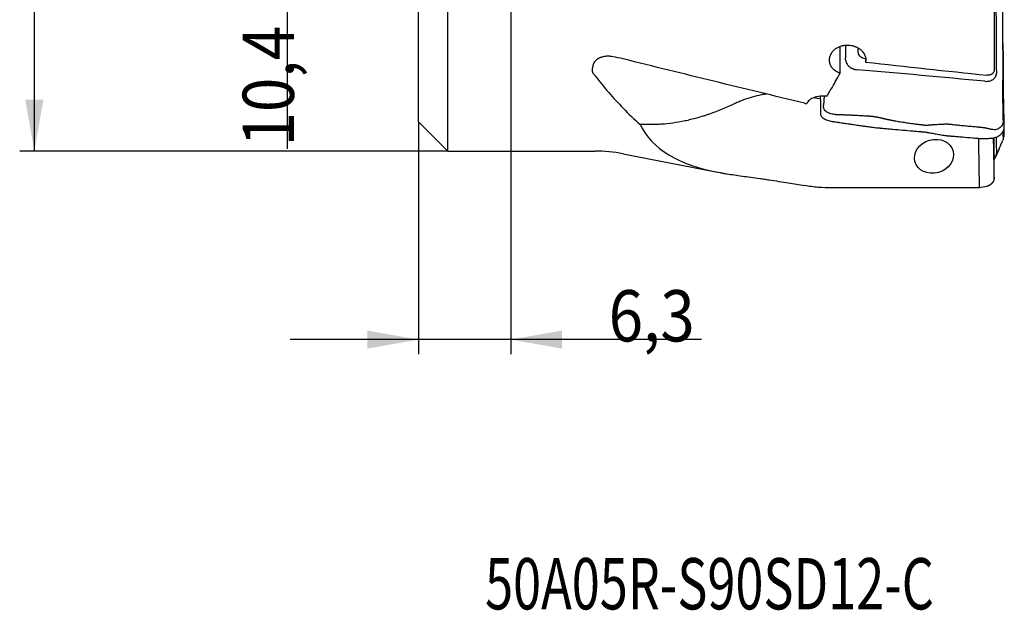
# Model space of a CAD drawing. Units: millimetres. Extents: x 193 to 277, y 192 to 293.
# Drawn here: x 195 to 263, y 192 to 232 of the extents above; entities that cross this region are included whole.
import ezdxf

# ---------------------------------------------------------------- set-up
doc = ezdxf.new("R2010")
doc.units = ezdxf.units.MM
for name, color, linetype in [('1', 4, 'Continuous'), ('SK2', 7, 'Continuous'), ('SK6', 5, 'Continuous')]:
    doc.layers.add(name, color=color, linetype=linetype)
doc.styles.add('cesky', font='simplex.shx')

msp = doc.modelspace()

# ---------------------------------------------------------------- linework, layer by layer
at = {"layer": '1'}
for p, q in [((224.525, 223.281), (224.525, 238.981)), ((222.525, 225.281), (222.525, 237.981)), ((261.825, 233.051), (261.825, 228.792)), ((252.544, 230.015), (252.543, 230.316)), ((253.057, 229.592), (253.04, 229.593)), ((253.057, 229.603), (253.058, 229.352)), ((222.525, 225.281), (224.525, 223.281)), ((224.525, 223.281), (234.586, 223.281)), ((236.494, 223.097), (242.934, 221.845)), ((261.825, 221.419), (261.825, 222.957))]:
    msp.add_line(p, q, dxfattribs=at)
msp.add_arc((234.586, 213.281), 10, 79, 90, dxfattribs=at)
for centre, major_axis, ratio, start_param, end_param in [((839.937, 179.775), (570.763, -121.804), 0.74742, 3.294439, 3.309482), ((-326.275, 284.941), (570.763, -121.804), 0.74742, 0.152846, 0.155114), ((253.039, 229.971), (0.489, -0.104), 0.74742, 3.30196, 4.872757), ((283.054, 244.181), (-169.092, 15.705), 0.10477, 1.402195, 1.451671), ((249.883, 244.181), (-7.075, -23.583), 0.294482, 0.886057, 0.940394), ((258.112, -212.128), (570.763, -121.804), 0.74742, 1.723643, 1.738685), ((293.371, 252.961), (-55.647, -27.972), 0.259549, 6.275217, 6.614901), ((839.937, 269.663), (-563.178, -153.092), 0.848888, 6.063888, 6.066115)]:
    msp.add_ellipse(centre, major_axis=major_axis, ratio=ratio, start_param=start_param, end_param=end_param, dxfattribs=at)
msp.add_ellipse((257.727, 222.924), major_axis=(-1.303, -0.354), ratio=0.848888, dxfattribs=at)
for points, knots in [([(262.461, 225.358), (262.461, 225.369), (262.46, 225.393), (262.459, 225.43), (262.458, 225.468), (262.457, 225.509), (262.456, 225.552), (262.455, 225.597), (262.454, 225.644), (262.453, 225.693), (262.452, 225.744), (262.451, 225.797), (262.45, 225.853), (262.448, 225.91), (262.447, 225.969), (262.446, 226.031), (262.445, 226.095), (262.443, 226.16), (262.442, 226.228), (262.441, 226.298), (262.44, 226.37), (262.438, 226.452), (262.436, 226.57), (262.433, 226.748), (262.43, 226.919), (262.428, 227.053), (262.427, 227.12), (262.427, 227.173), (262.426, 227.213), (262.426, 227.242), (262.426, 227.264), (262.425, 227.284), (262.425, 227.305), (262.425, 227.325), (262.425, 227.345), (262.425, 227.366), (262.425, 227.386), (262.425, 227.407), (262.425, 227.427), (262.425, 227.448), (262.425, 227.469), (262.426, 227.501), (262.426, 227.545), (262.427, 227.601), (262.428, 227.657), (262.429, 227.706), (262.43, 227.746), (262.43, 227.775), (262.431, 227.803), (262.432, 227.827), (262.432, 227.849), (262.433, 227.868), (262.433, 227.885), (262.433, 227.899), (262.434, 227.911), (262.434, 227.92), (262.434, 227.927), (262.434, 227.937), (262.434, 227.952), (262.435, 227.972), (262.435, 227.992), (262.436, 228.012), (262.436, 228.032), (262.436, 228.053), (262.437, 228.074), (262.437, 228.095), (262.438, 228.116), (262.438, 228.137), (262.438, 228.159), (262.439, 228.181), (262.439, 228.202), (262.439, 228.225), (262.44, 228.247), (262.44, 228.269), (262.44, 228.292), (262.441, 228.315), (262.441, 228.338), (262.441, 228.361), (262.443, 228.448), (262.444, 228.604), (262.447, 228.836), (262.448, 229.083), (262.45, 229.288), (262.45, 229.442), (262.451, 229.528), (262.451, 229.6), (262.451, 229.652), (262.451, 229.697), (262.451, 229.733), (262.452, 229.769), (262.452, 229.805), (262.452, 229.834), (262.452, 229.857), (262.452, 229.874), (262.452, 229.89), (262.452, 229.907), (262.452, 229.923), (262.451, 229.94), (262.451, 229.957), (262.451, 229.974), (262.451, 229.995), (262.45, 230.02), (262.449, 230.049), (262.448, 230.082), (262.447, 230.12), (262.446, 230.16), (262.445, 230.201), (262.444, 230.241), (262.442, 230.278), (262.441, 230.314), (262.44, 230.348), (262.44, 230.381), (262.437, 230.46), (262.434, 230.592), (262.429, 230.784), (262.426, 230.938), (262.424, 231.043), (262.423, 231.09), (262.422, 231.123), (262.422, 231.145), (262.422, 231.16), (262.422, 231.175), (262.421, 231.19), (262.421, 231.205), (262.421, 231.22), (262.421, 231.234), (262.421, 231.248), (262.421, 231.26), (262.421, 231.271), (262.421, 231.287), (262.421, 231.312), (262.422, 231.348), (262.422, 231.393), (262.422, 231.449), (262.423, 231.534), (262.423, 231.647), (262.424, 231.785), (262.425, 231.926), (262.426, 232.069), (262.426, 232.215), (262.427, 232.363), (262.428, 232.505), (262.428, 232.64), (262.429, 232.746), (262.429, 232.825), (262.43, 232.867), (262.43, 232.909), (262.43, 232.957), (262.431, 233.011), (262.432, 233.058), (262.433, 233.098), (262.433, 233.136), (262.434, 233.175), (262.436, 233.212), (262.437, 233.248), (262.438, 233.284), (262.44, 233.319), (262.441, 233.353), (262.443, 233.387), (262.444, 233.419), (262.446, 233.44), (262.446, 233.451)], [0, 0, 0, 0, 0.003934, 0.008122, 0.012564, 0.017259, 0.022207, 0.02741, 0.032866, 0.038576, 0.04454, 0.050758, 0.05723, 0.063956, 0.070936, 0.07817, 0.085658, 0.0934, 0.101397, 0.109647, 0.118152, 0.12691, 0.138874, 0.160028, 0.190371, 0.199804, 0.207691, 0.214031, 0.218825, 0.222073, 0.224568, 0.227086, 0.229628, 0.232193, 0.234782, 0.237394, 0.240031, 0.242691, 0.245376, 0.248086, 0.25082, 0.253578, 0.260969, 0.268681, 0.276717, 0.28508, 0.289749, 0.294047, 0.297974, 0.301531, 0.304716, 0.307531, 0.309976, 0.312049, 0.313752, 0.315084, 0.316045, 0.316636, 0.319454, 0.32229, 0.325145, 0.328017, 0.330907, 0.333816, 0.336743, 0.339687, 0.34265, 0.345631, 0.348631, 0.351648, 0.354684, 0.357738, 0.36081, 0.3639, 0.367009, 0.370136, 0.373281, 0.376444, 0.379626, 0.408753, 0.43942, 0.471636, 0.505408, 0.518307, 0.530561, 0.537923, 0.545656, 0.550185, 0.554714, 0.559243, 0.563772, 0.5683, 0.570352, 0.572376, 0.574373, 0.576345, 0.578291, 0.580213, 0.582111, 0.583986, 0.586233, 0.588911, 0.59202, 0.595562, 0.599537, 0.604048, 0.608381, 0.612536, 0.616513, 0.620312, 0.623933, 0.627377, 0.630642, 0.649184, 0.669905, 0.692808, 0.699183, 0.70435, 0.708309, 0.710033, 0.711753, 0.71347, 0.715184, 0.716895, 0.718603, 0.72031, 0.722014, 0.723716, 0.724396, 0.726316, 0.729476, 0.733876, 0.739516, 0.746396, 0.754517, 0.771271, 0.788305, 0.805619, 0.823212, 0.841085, 0.859239, 0.877672, 0.892804, 0.908451, 0.916327, 0.921456, 0.923839, 0.931553, 0.939163, 0.944346, 0.949504, 0.954639, 0.959751, 0.964842, 0.969914, 0.974967, 0.980003, 0.985022, 0.990028, 0.99502, 1, 1, 1, 1]), ([(262.452, 229.581), (262.452, 229.585), (262.452, 229.596), (262.452, 229.613), (262.452, 229.632), (262.452, 229.651), (262.452, 229.669), (262.452, 229.686), (262.451, 229.703), (262.451, 229.72), (262.451, 229.737), (262.451, 229.756), (262.45, 229.779), (262.449, 229.804), (262.448, 229.832), (262.447, 229.864), (262.446, 229.898), (262.445, 229.932), (262.444, 229.965), (262.442, 229.997), (262.441, 230.027), (262.44, 230.056), (262.44, 230.083), (262.437, 230.151), (262.434, 230.266), (262.429, 230.435), (262.426, 230.573), (262.424, 230.668), (262.423, 230.711), (262.422, 230.742), (262.422, 230.763), (262.422, 230.778), (262.422, 230.793), (262.421, 230.808), (262.421, 230.823), (262.421, 230.839), (262.421, 230.854), (262.421, 230.87), (262.421, 230.882), (262.421, 230.896), (262.421, 230.914), (262.421, 230.943), (262.422, 230.984), (262.422, 231.037), (262.422, 231.102), (262.422, 231.159), (262.423, 231.195), (262.423, 231.206)], [0, 0, 0, 0, 0.007381, 0.018118, 0.028714, 0.039172, 0.049494, 0.059684, 0.069746, 0.079683, 0.089498, 0.101263, 0.11528, 0.131556, 0.150098, 0.170908, 0.194525, 0.21721, 0.238963, 0.259784, 0.279672, 0.298629, 0.316654, 0.333748, 0.43082, 0.539299, 0.659198, 0.692572, 0.719622, 0.740351, 0.749375, 0.75838, 0.767368, 0.77634, 0.785298, 0.794242, 0.803175, 0.812097, 0.821011, 0.82457, 0.834621, 0.851163, 0.874198, 0.903725, 0.939744, 0.982255, 1, 1, 1, 1]), ([(262.516, 225.044), (262.516, 225.06), (262.514, 225.179), (262.51, 225.402), (262.504, 225.712), (262.499, 225.97), (262.495, 226.177), (262.493, 226.306), (262.49, 226.409), (262.488, 226.512), (262.485, 226.642), (262.483, 226.796), (262.48, 226.948), (262.478, 227.099), (262.477, 227.224), (262.477, 227.323), (262.476, 227.422), (262.476, 227.594), (262.475, 227.841), (262.473, 228.236), (262.47, 228.729), (262.467, 229.222), (262.465, 229.567), (262.464, 229.74), (262.464, 229.838), (262.463, 229.912), (262.462, 229.987), (262.461, 230.05), (262.46, 230.102), (262.458, 230.141), (262.457, 230.18), (262.455, 230.233), (262.452, 230.299), (262.448, 230.405), (262.441, 230.59), (262.432, 230.802), (262.425, 230.972), (262.422, 231.037), (262.422, 231.049)], [0, 0, 0, 0, 0.007841, 0.05843, 0.109019, 0.159608, 0.184902, 0.210197, 0.222844, 0.235491, 0.260785, 0.28608, 0.311374, 0.336669, 0.361963, 0.37461, 0.387258, 0.412552, 0.463141, 0.51373, 0.614907, 0.716085, 0.766674, 0.791968, 0.804615, 0.817263, 0.82991, 0.842557, 0.848881, 0.855204, 0.861528, 0.867851, 0.880499, 0.893146, 0.91844, 0.969029, 0.994324, 1, 1, 1, 1]), ([(250.788, 230.061), (250.752, 230.018), (250.721, 229.974), (250.667, 229.884), (250.644, 229.837), (250.617, 229.765), (250.608, 229.74), (250.594, 229.691), (250.589, 229.667), (250.575, 229.593), (250.57, 229.543), (250.57, 229.469), (250.571, 229.444), (250.574, 229.407), (250.576, 229.394), (250.579, 229.37), (250.581, 229.357), (250.593, 229.296), (250.606, 229.248), (250.634, 229.177), (250.644, 229.154), (250.661, 229.12), (250.667, 229.108), (250.68, 229.086), (250.686, 229.074), (250.72, 229.019), (250.752, 228.976), (250.788, 228.935)], [0, 0, 0, 0, 0.125, 0.125, 0.25, 0.25, 0.3125, 0.3125, 0.375, 0.375, 0.5, 0.5, 0.5625, 0.5625, 0.59375, 0.59375, 0.625, 0.625, 0.75, 0.75, 0.8125, 0.8125, 0.84375, 0.84375, 0.875, 0.875, 1, 1, 1, 1]), ([(250.788, 230.061), (250.827, 230.109), (250.871, 230.153), (250.967, 230.236), (251.019, 230.274), (251.104, 230.326), (251.133, 230.343), (251.193, 230.373), (251.223, 230.387), (251.317, 230.427), (251.382, 230.449), (251.466, 230.471), (251.483, 230.475), (251.517, 230.483), (251.569, 230.493), (251.621, 230.501), (251.725, 230.512), (251.795, 230.515), (251.937, 230.511), (252.007, 230.503), (252.11, 230.485), (252.144, 230.478), (252.195, 230.465), (252.212, 230.461), (252.245, 230.451), (252.262, 230.446), (252.344, 230.419), (252.407, 230.393), (252.496, 230.347), (252.525, 230.331), (252.568, 230.306), (252.581, 230.297), (252.609, 230.279), (252.623, 230.27), (252.689, 230.222), (252.738, 230.181), (252.804, 230.115), (252.825, 230.092), (252.855, 230.057), (252.864, 230.045), (252.883, 230.021), (252.892, 230.009), (252.936, 229.947), (252.965, 229.896), (253.002, 229.818), (253.013, 229.791), (253.027, 229.751), (253.031, 229.737), (253.039, 229.71), (253.043, 229.696), (253.06, 229.627), (253.067, 229.572), (253.071, 229.462), (253.067, 229.407), (253.058, 229.352)], [0, 0, 0, 0, 0.0625, 0.0625, 0.125, 0.125, 0.15625, 0.15625, 0.1875, 0.1875, 0.25, 0.25, 0.265625, 0.265625, 0.28125, 0.3125, 0.3125, 0.375, 0.375, 0.4375, 0.4375, 0.46875, 0.46875, 0.484375, 0.484375, 0.5, 0.5, 0.5625, 0.5625, 0.59375, 0.59375, 0.609375, 0.609375, 0.625, 0.625, 0.6875, 0.6875, 0.71875, 0.71875, 0.734375, 0.734375, 0.75, 0.75, 0.8125, 0.8125, 0.84375, 0.84375, 0.859375, 0.859375, 0.875, 0.875, 0.9375, 0.9375, 1, 1, 1, 1]), ([(262.462, 229.525), (262.461, 229.557), (262.46, 229.628), (262.457, 229.745), (262.453, 229.882), (262.451, 229.981), (262.45, 230.034)], [0, 0, 0, 0, 0.200986, 0.430426, 0.693496, 1, 1, 1, 1]), ([(234.586, 229.417), (234.554, 229.383), (234.527, 229.347), (234.494, 229.29), (234.485, 229.271), (234.473, 229.242), (234.469, 229.232), (234.462, 229.212), (234.459, 229.202), (234.457, 229.192)], [0, 0, 0, 0, 0.5, 0.5, 0.75, 0.75, 0.875, 0.875, 1, 1, 1, 1]), ([(235.8, 229.722), (235.743, 229.733), (235.686, 229.741), (235.6, 229.748), (235.572, 229.75), (235.514, 229.752), (235.486, 229.752), (235.399, 229.75), (235.343, 229.746), (235.231, 229.731), (235.177, 229.721), (235.096, 229.701), (235.07, 229.694), (235.017, 229.678), (234.991, 229.669), (234.916, 229.64), (234.868, 229.619), (234.777, 229.57), (234.734, 229.544), (234.674, 229.499), (234.655, 229.483), (234.619, 229.451), (234.602, 229.434), (234.586, 229.417)], [0, 0, 0, 0, 0.125, 0.125, 0.1875, 0.1875, 0.25, 0.25, 0.375, 0.375, 0.5, 0.5, 0.5625, 0.5625, 0.625, 0.625, 0.75, 0.75, 0.875, 0.875, 0.9375, 0.9375, 1, 1, 1, 1]), ([(248.88, 226.551), (246.813, 227.045), (244.747, 227.543), (240.619, 228.549), (238.556, 229.056), (236.494, 229.569)], [0, 0, 0, 0, 0.5, 0.5, 1, 1, 1, 1]), ([(251.695, 229.508), (251.695, 229.468), (251.7, 229.428), (251.715, 229.368), (251.721, 229.348), (251.732, 229.318), (251.736, 229.308), (251.745, 229.289), (251.75, 229.279), (251.775, 229.23), (251.799, 229.193), (251.836, 229.148), (251.843, 229.139), (251.859, 229.122), (251.867, 229.113), (251.892, 229.088), (251.91, 229.071), (251.965, 229.024), (252.005, 228.995), (252.06, 228.963), (252.071, 228.956), (252.094, 228.944), (252.128, 228.926), (252.187, 228.9), (252.237, 228.882), (252.274, 228.87), (252.287, 228.866), (252.312, 228.859), (252.325, 228.856), (252.39, 228.84), (252.442, 228.832), (252.495, 228.828)], [0, 0, 0, 0, 0.125, 0.125, 0.1875, 0.1875, 0.21875, 0.21875, 0.25, 0.25, 0.375, 0.375, 0.40625, 0.40625, 0.4375, 0.4375, 0.5, 0.5, 0.625, 0.625, 0.65625, 0.65625, 0.6875, 0.75, 0.8125, 0.8125, 0.84375, 0.84375, 0.875, 0.875, 1, 1, 1, 1]), ([(262.52, 225.178), (262.519, 225.249), (262.515, 225.399), (262.51, 225.63), (262.504, 225.871), (262.499, 226.071), (262.495, 226.231), (262.493, 226.332), (262.49, 226.412), (262.488, 226.492), (262.485, 226.592), (262.483, 226.714), (262.48, 226.838), (262.478, 226.964), (262.477, 227.071), (262.477, 227.157), (262.476, 227.244), (262.476, 227.396), (262.475, 227.613), (262.473, 227.961), (262.47, 228.396), (262.467, 228.83), (262.465, 229.135), (262.464, 229.286), (262.464, 229.373), (262.463, 229.439), (262.463, 229.489), (262.462, 229.518), (262.462, 229.525)], [0, 0, 0, 0, 0.051221, 0.109299, 0.167376, 0.225453, 0.254492, 0.283531, 0.29805, 0.312569, 0.341608, 0.370647, 0.399685, 0.428724, 0.457763, 0.472282, 0.486801, 0.51584, 0.573917, 0.631995, 0.748149, 0.864304, 0.922382, 0.95142, 0.96594, 0.980459, 0.994978, 1, 1, 1, 1]), ([(234.387, 228.913), (234.384, 228.898), (234.38, 228.876), (234.378, 228.853), (234.377, 228.838), (234.377, 228.83), (234.377, 228.793), (234.38, 228.763), (234.391, 228.719), (234.396, 228.704), (234.406, 228.675), (234.412, 228.661), (234.434, 228.618), (234.451, 228.591), (234.47, 228.565)], [0, 0, 0, 0, 0.125, 0.1875, 0.1875, 0.25, 0.25, 0.5, 0.5, 0.625, 0.625, 0.75, 0.75, 1, 1, 1, 1]), ([(251.323, 228.597), (251.269, 228.614), (251.217, 228.635), (251.154, 228.664), (251.142, 228.67), (251.117, 228.683), (251.105, 228.689), (251.069, 228.709), (251.046, 228.722), (250.978, 228.765), (250.936, 228.796), (250.877, 228.846), (250.858, 228.863), (250.822, 228.898), (250.804, 228.917), (250.788, 228.935)], [0, 0, 0, 0, 0.25, 0.25, 0.3125, 0.3125, 0.375, 0.375, 0.5, 0.5, 0.75, 0.75, 0.875, 0.875, 1, 1, 1, 1]), ([(261.189, 228.044), (261.242, 228.038), (261.294, 228.037), (261.371, 228.042), (261.396, 228.044), (261.434, 228.049), (261.446, 228.051), (261.471, 228.056), (261.483, 228.058), (261.544, 228.072), (261.59, 228.086), (261.644, 228.109), (261.655, 228.114), (261.676, 228.124), (261.686, 228.129), (261.717, 228.145), (261.736, 228.157), (261.792, 228.194), (261.825, 228.222), (261.861, 228.26), (261.868, 228.268), (261.881, 228.284), (261.901, 228.308), (261.928, 228.351), (261.945, 228.387), (261.957, 228.414), (261.96, 228.424), (261.966, 228.443), (261.969, 228.452), (261.982, 228.5), (261.986, 228.54), (261.986, 228.58)], [0, 0, 0, 0, 0.125, 0.125, 0.1875, 0.1875, 0.21875, 0.21875, 0.25, 0.25, 0.375, 0.375, 0.40625, 0.40625, 0.4375, 0.4375, 0.5, 0.5, 0.625, 0.625, 0.65625, 0.65625, 0.6875, 0.75, 0.8125, 0.8125, 0.84375, 0.84375, 0.875, 0.875, 1, 1, 1, 1]), ([(261.825, 228.792), (261.825, 228.766), (261.823, 228.742), (261.814, 228.706), (261.81, 228.694), (261.801, 228.67), (261.795, 228.659), (261.777, 228.626), (261.762, 228.605), (261.735, 228.576), (261.725, 228.567), (261.704, 228.549), (261.682, 228.533), (261.658, 228.518), (261.639, 228.508), (261.632, 228.505), (261.619, 228.499), (261.612, 228.496), (261.577, 228.482), (261.548, 228.473), (261.503, 228.463), (261.487, 228.46), (261.455, 228.456), (261.439, 228.455), (261.39, 228.453), (261.358, 228.454), (261.325, 228.457)], [0, 0, 0, 0, 0.125, 0.125, 0.1875, 0.1875, 0.25, 0.25, 0.375, 0.375, 0.4375, 0.4375, 0.5, 0.5625, 0.5625, 0.59375, 0.59375, 0.625, 0.625, 0.75, 0.75, 0.8125, 0.8125, 0.875, 0.875, 1, 1, 1, 1]), ([(234.586, 228.415), (234.888, 228.028), (235.198, 227.652), (235.834, 226.919), (236.16, 226.561), (236.494, 226.209)], [0, 0, 0, 0, 0.5, 0.5, 1, 1, 1, 1]), ([(246.313, 227.175), (246.184, 227.158), (245.849, 227.104), (245.314, 226.978), (244.912, 226.846), (244.614, 226.733), (244.515, 226.694), (244.32, 226.611), (244.223, 226.567), (244.128, 226.521)], [0, 0, 0, 0, 0.1717, 0.4478, 0.7239, 0.7239, 0.86195, 0.86195, 1, 1, 1, 1]), ([(250.406, 227.015), (250.387, 227.018), (250.368, 227.02), (250.331, 227.024), (250.275, 227.028), (250.181, 227.032), (250.106, 227.032), (250.051, 227.03), (250.032, 227.029), (249.995, 227.026), (249.976, 227.025), (249.884, 227.016), (249.813, 227.006), (249.71, 226.984), (249.676, 226.976), (249.626, 226.962), (249.61, 226.957), (249.577, 226.947), (249.561, 226.941), (249.483, 226.913), (249.424, 226.888), (249.343, 226.844), (249.317, 226.828), (249.28, 226.804), (249.268, 226.796), (249.244, 226.778), (249.233, 226.77), (249.177, 226.725), (249.139, 226.687), (249.09, 226.626), (249.075, 226.605), (249.055, 226.572), (249.049, 226.561), (249.038, 226.539), (249.032, 226.527), (249.027, 226.516)], [0, 0, 0, 0, 0.03125, 0.03125, 0.0625, 0.125, 0.1875, 0.1875, 0.21875, 0.21875, 0.25, 0.25, 0.375, 0.375, 0.4375, 0.4375, 0.46875, 0.46875, 0.5, 0.5, 0.625, 0.625, 0.6875, 0.6875, 0.71875, 0.71875, 0.75, 0.75, 0.875, 0.875, 0.9375, 0.9375, 0.96875, 0.96875, 1, 1, 1, 1]), ([(249.962, 227.023), (249.964, 226.915), (249.966, 226.764), (249.968, 226.579), (249.969, 226.492), (249.97, 226.427), (249.97, 226.373), (249.972, 226.289), (249.973, 226.208), (249.975, 226.131), (249.977, 226.057), (249.978, 225.99), (249.98, 225.944), (249.98, 225.931)], [0, 0, 0, 0, 0.280291, 0.393019, 0.477565, 0.505747, 0.56211, 0.618474, 0.731202, 0.787565, 0.843929, 0.956657, 1, 1, 1, 1]), ([(250.22, 227.032), (250.22, 227.028), (250.219, 227.002), (250.219, 226.962), (250.217, 226.911), (250.215, 226.867), (250.213, 226.822), (250.211, 226.777), (250.208, 226.732), (250.205, 226.687), (250.201, 226.641), (250.198, 226.596), (250.194, 226.549), (250.189, 226.503), (250.184, 226.456), (250.181, 226.425), (250.179, 226.409)], [0, 0, 0, 0, 0.02415, 0.132645, 0.206538, 0.280078, 0.353282, 0.426169, 0.498755, 0.571059, 0.643099, 0.714894, 0.786463, 0.857824, 0.928997, 1, 1, 1, 1]), ([(244.128, 226.521), (243.548, 226.245), (242.97, 226.005), (242.322, 225.78), (242.25, 225.756), (242.107, 225.708), (242.035, 225.685), (241.819, 225.618), (241.393, 225.492), (240.978, 225.391), (240.162, 225.221), (239.637, 225.15), (239.065, 225.109), (239.002, 225.105), (238.876, 225.098), (238.688, 225.09), (238.503, 225.086), (238.139, 225.084), (237.901, 225.091), (237.668, 225.105)], [0, 0, 0, 0, 0.25, 0.25, 0.28125, 0.28125, 0.3125, 0.3125, 0.375, 0.5, 0.5, 0.75, 0.75, 0.78125, 0.78125, 0.8125, 0.875, 0.875, 1, 1, 1, 1]), ([(250.855, 225.296), (250.967, 225.279), (251.092, 225.26), (251.218, 225.242), (251.231, 225.24)], [0, 0, 0, 0, 0.894416, 1, 1, 1, 1]), ([(251.007, 225.781), (251.021, 225.781), (251.05, 225.781), (251.095, 225.78), (251.143, 225.779), (251.194, 225.778), (251.248, 225.777), (251.304, 225.775), (251.363, 225.774), (251.424, 225.772), (251.489, 225.769), (251.556, 225.767), (251.625, 225.764), (251.698, 225.761), (251.773, 225.758), (251.851, 225.754), (251.932, 225.751), (252.015, 225.747), (252.102, 225.743), (252.191, 225.738), (252.282, 225.734), (252.387, 225.728), (252.537, 225.72), (252.765, 225.707), (252.984, 225.695), (253.155, 225.686), (253.24, 225.681), (253.308, 225.676), (253.36, 225.673), (253.397, 225.67), (253.427, 225.667), (253.454, 225.664), (253.481, 225.661), (253.508, 225.658), (253.536, 225.655), (253.564, 225.651), (253.592, 225.648), (253.62, 225.644), (253.649, 225.639), (253.677, 225.635), (253.706, 225.63), (253.751, 225.623), (253.814, 225.612), (253.895, 225.596), (253.978, 225.578), (254.051, 225.562), (254.111, 225.548), (254.155, 225.537), (254.196, 225.528), (254.232, 225.519), (254.265, 225.512), (254.294, 225.505), (254.32, 225.499), (254.341, 225.494), (254.359, 225.49), (254.373, 225.487), (254.383, 225.484), (254.398, 225.481), (254.419, 225.476), (254.449, 225.47), (254.478, 225.463), (254.508, 225.457), (254.538, 225.45), (254.568, 225.444), (254.599, 225.437), (254.63, 225.431), (254.661, 225.425), (254.692, 225.418), (254.723, 225.412), (254.755, 225.406), (254.786, 225.399), (254.818, 225.393), (254.85, 225.387), (254.883, 225.381), (254.915, 225.374), (254.948, 225.368), (254.981, 225.362), (255.014, 225.356), (255.138, 225.333), (255.359, 225.295), (255.684, 225.243), (256.025, 225.192), (256.305, 225.154), (256.514, 225.128), (256.63, 225.113), (256.727, 225.101), (256.797, 225.093), (256.856, 225.086), (256.905, 225.081), (256.953, 225.075), (257.002, 225.07), (257.041, 225.065), (257.072, 225.061), (257.093, 225.059), (257.115, 225.058), (257.136, 225.056), (257.157, 225.055), (257.178, 225.054), (257.198, 225.054), (257.22, 225.054), (257.245, 225.054), (257.274, 225.056), (257.307, 225.058), (257.345, 225.061), (257.389, 225.064), (257.435, 225.068), (257.482, 225.072), (257.526, 225.076), (257.569, 225.079), (257.61, 225.083), (257.65, 225.086), (257.687, 225.088), (257.778, 225.095), (257.931, 225.104), (258.155, 225.116), (258.335, 225.124), (258.46, 225.129), (258.515, 225.131), (258.555, 225.131), (258.581, 225.131), (258.6, 225.131), (258.618, 225.131), (258.637, 225.13), (258.655, 225.13), (258.674, 225.129), (258.692, 225.128), (258.711, 225.127), (258.725, 225.126), (258.741, 225.124), (258.761, 225.122), (258.795, 225.118), (258.842, 225.113), (258.902, 225.107), (258.976, 225.099), (259.089, 225.087), (259.239, 225.071), (259.421, 225.052), (259.607, 225.034), (259.796, 225.015), (259.987, 224.997), (260.182, 224.979), (260.367, 224.962), (260.543, 224.947), (260.682, 224.935), (260.784, 224.926), (260.839, 224.921), (260.894, 224.916), (260.957, 224.91), (261.03, 224.901), (261.094, 224.892), (261.148, 224.884), (261.203, 224.875), (261.257, 224.865), (261.31, 224.855), (261.363, 224.844), (261.416, 224.832), (261.468, 224.82), (261.519, 224.807), (261.571, 224.793), (261.622, 224.779), (261.655, 224.769), (261.672, 224.764)], [0, 0, 0, 0, 0.003934, 0.008122, 0.012564, 0.017259, 0.022207, 0.02741, 0.032866, 0.038576, 0.04454, 0.050758, 0.05723, 0.063956, 0.070936, 0.07817, 0.085658, 0.0934, 0.101397, 0.109647, 0.118152, 0.12691, 0.138874, 0.160028, 0.190371, 0.199804, 0.207691, 0.214031, 0.218825, 0.222073, 0.224568, 0.227086, 0.229628, 0.232193, 0.234782, 0.237394, 0.240031, 0.242691, 0.245376, 0.248086, 0.25082, 0.253578, 0.260969, 0.268681, 0.276717, 0.28508, 0.289749, 0.294047, 0.297974, 0.301531, 0.304716, 0.307531, 0.309976, 0.312049, 0.313752, 0.315084, 0.316045, 0.316636, 0.319454, 0.32229, 0.325145, 0.328017, 0.330907, 0.333816, 0.336743, 0.339687, 0.34265, 0.345631, 0.348631, 0.351648, 0.354684, 0.357738, 0.36081, 0.3639, 0.367009, 0.370136, 0.373281, 0.376444, 0.379626, 0.408753, 0.43942, 0.471636, 0.505408, 0.518307, 0.530561, 0.537923, 0.545656, 0.550185, 0.554714, 0.559243, 0.563772, 0.5683, 0.570352, 0.572376, 0.574373, 0.576345, 0.578291, 0.580213, 0.582111, 0.583986, 0.586233, 0.588911, 0.59202, 0.595562, 0.599537, 0.604048, 0.608381, 0.612536, 0.616513, 0.620312, 0.623933, 0.627377, 0.630642, 0.649184, 0.669905, 0.692808, 0.699183, 0.70435, 0.708309, 0.710033, 0.711753, 0.71347, 0.715184, 0.716895, 0.718603, 0.72031, 0.722014, 0.723716, 0.724396, 0.726316, 0.729476, 0.733876, 0.739516, 0.746396, 0.754517, 0.771271, 0.788305, 0.805619, 0.823212, 0.841085, 0.859239, 0.877672, 0.892804, 0.908451, 0.916327, 0.921456, 0.923839, 0.931553, 0.939163, 0.944346, 0.949504, 0.954639, 0.959751, 0.964842, 0.969914, 0.974967, 0.980003, 0.985022, 0.990028, 0.99502, 1, 1, 1, 1]), ([(251.231, 225.24), (251.33, 225.225), (251.541, 225.194), (251.864, 225.146), (252.201, 225.097), (252.481, 225.056), (252.706, 225.023), (252.846, 225.003), (252.958, 224.986), (253.07, 224.97), (253.211, 224.949), (253.379, 224.926), (253.549, 224.905), (253.719, 224.886), (253.861, 224.872), (253.975, 224.861), (254.089, 224.851), (254.288, 224.833), (254.573, 224.808), (255.029, 224.767), (255.599, 224.717), (256.169, 224.666), (256.568, 224.632), (256.768, 224.614), (256.882, 224.604), (256.967, 224.597), (257.053, 224.589), (257.123, 224.58), (257.179, 224.572), (257.221, 224.565), (257.263, 224.558), (257.318, 224.549), (257.387, 224.537), (257.498, 224.517), (257.691, 224.484), (257.913, 224.445), (258.134, 224.407), (258.272, 224.383), (258.383, 224.364), (258.466, 224.351), (258.551, 224.34), (258.636, 224.332), (258.722, 224.325), (258.807, 224.318), (258.893, 224.31), (259.064, 224.296), (259.32, 224.274), (259.776, 224.235), (260.175, 224.201), (260.503, 224.173), (260.617, 224.164), (260.702, 224.157), (260.774, 224.151), (260.888, 224.144), (261.003, 224.139), (261.118, 224.138), (261.233, 224.138), (261.342, 224.141), (261.421, 224.145), (261.443, 224.147)], [0, 0, 0, 0, 0.029326, 0.062577, 0.095828, 0.129079, 0.145705, 0.16233, 0.170643, 0.178956, 0.195581, 0.212207, 0.228832, 0.245458, 0.262084, 0.270396, 0.278709, 0.295335, 0.328586, 0.361837, 0.428339, 0.494841, 0.528092, 0.544718, 0.553031, 0.561343, 0.569656, 0.577969, 0.582125, 0.586282, 0.590438, 0.594594, 0.602907, 0.61122, 0.627846, 0.661097, 0.677722, 0.694348, 0.70266, 0.710973, 0.719286, 0.727599, 0.735912, 0.744224, 0.752537, 0.76085, 0.794101, 0.827352, 0.893854, 0.91048, 0.922949, 0.927105, 0.935418, 0.943731, 0.960356, 0.968669, 0.976982, 0.993608, 1, 1, 1, 1]), ([(262.461, 224.223), (262.461, 224.235), (262.46, 224.258), (262.459, 224.295), (262.458, 224.334), (262.457, 224.376), (262.456, 224.419), (262.455, 224.466), (262.454, 224.514), (262.453, 224.565), (262.452, 224.608), (262.452, 224.633), (262.452, 224.641)], [0, 0, 0, 0, 0.083435, 0.172244, 0.266429, 0.365992, 0.470934, 0.581258, 0.696964, 0.818053, 0.944527, 1, 1, 1, 1]), ([(262.526, 224.909), (262.524, 224.989), (262.522, 225.079), (262.52, 225.169), (262.52, 225.178)], [0, 0, 0, 0, 0.894416, 1, 1, 1, 1]), ([(262.526, 224.472), (262.524, 224.575), (262.522, 224.69), (262.52, 224.806), (262.52, 224.818)], [0, 0, 0, 0, 0.894416, 1, 1, 1, 1]), ([(261.77, 224.181), (261.773, 224.032), (261.78, 223.634), (261.793, 222.979), (261.808, 222.207), (261.819, 221.684), (261.825, 221.418)], [0, 0, 0, 0, 0.161242, 0.432094, 0.711623, 1, 1, 1, 1]), ([(262.461, 224.223), (262.463, 224.18), (262.455, 224.095), (262.429, 224.013), (262.412, 223.974)], [0, 0, 0, 0, 0.513379, 1, 1, 1, 1]), ([(262.506, 224.297), (262.508, 224.307), (262.521, 224.363), (262.527, 224.422), (262.526, 224.472)], [0, 0, 0, 0, 0.180243, 1, 1, 1, 1]), ([(261.827, 222.697), (261.836, 222.708), (261.845, 222.72), (261.861, 222.741), (261.868, 222.752), (261.881, 222.772), (261.901, 222.803), (261.928, 222.856), (261.945, 222.9), (261.957, 222.933), (261.96, 222.945), (261.966, 222.967), (261.969, 222.979), (261.982, 223.035), (261.986, 223.081), (261.986, 223.127)], [0, 0, 0, 0, 0.08908, 0.08908, 0.16499, 0.16499, 0.2409, 0.39272, 0.54454, 0.54454, 0.62045, 0.62045, 0.69636, 0.69636, 1, 1, 1, 1]), ([(243.122, 221.81), (243.197, 221.796), (243.311, 221.776), (243.43, 221.757), (243.51, 221.743), (243.55, 221.737), (243.755, 221.704), (243.924, 221.679), (244.274, 221.628), (244.455, 221.602), (244.827, 221.55), (245.019, 221.524), (245.413, 221.469), (245.616, 221.441), (245.93, 221.396), (246.036, 221.381), (246.251, 221.35), (246.359, 221.334), (246.686, 221.285), (247.125, 221.218), (247.574, 221.145), (247.8, 221.106)], [0, 0, 0, 0, 0.0625, 0.09375, 0.09375, 0.125, 0.125, 0.25, 0.25, 0.375, 0.375, 0.5, 0.5, 0.625, 0.625, 0.6875, 0.6875, 0.75, 0.75, 0.875, 1, 1, 1, 1]), ([(261.825, 221.418), (261.825, 221.416), (261.825, 221.41), (261.825, 221.402), (261.824, 221.394), (261.824, 221.386), (261.823, 221.377), (261.822, 221.369), (261.821, 221.361), (261.82, 221.352), (261.819, 221.344), (261.817, 221.335), (261.815, 221.327), (261.813, 221.318), (261.811, 221.31), (261.809, 221.301), (261.806, 221.293), (261.803, 221.284), (261.801, 221.276), (261.797, 221.268), (261.794, 221.259), (261.791, 221.251), (261.787, 221.242), (261.783, 221.234), (261.779, 221.225), (261.775, 221.217), (261.771, 221.209), (261.767, 221.201), (261.762, 221.192), (261.757, 221.184), (261.752, 221.176), (261.747, 221.168), (261.742, 221.16), (261.736, 221.152), (261.731, 221.144), (261.725, 221.136), (261.719, 221.128), (261.713, 221.12), (261.707, 221.113), (261.701, 221.105), (261.694, 221.098), (261.688, 221.09), (261.681, 221.083), (261.674, 221.075), (261.667, 221.068), (261.66, 221.061), (261.653, 221.054), (261.644, 221.045), (261.632, 221.034), (261.618, 221.021), (261.603, 221.009), (261.587, 220.997), (261.571, 220.985), (261.555, 220.974), (261.538, 220.963), (261.52, 220.952), (261.502, 220.942), (261.484, 220.932), (261.465, 220.923), (261.446, 220.914), (261.427, 220.906), (261.407, 220.898), (261.387, 220.891), (261.366, 220.884), (261.345, 220.879), (261.332, 220.875), (261.325, 220.874)], [0, 0, 0, 0, 0.012896, 0.025623, 0.038183, 0.050581, 0.062821, 0.074906, 0.086841, 0.098631, 0.11028, 0.121793, 0.133175, 0.144432, 0.155568, 0.16659, 0.177504, 0.188315, 0.199029, 0.209654, 0.220195, 0.23066, 0.241056, 0.251389, 0.261666, 0.271896, 0.282086, 0.292244, 0.302376, 0.312491, 0.322597, 0.332702, 0.342813, 0.352939, 0.363088, 0.373266, 0.383483, 0.393745, 0.404061, 0.414438, 0.424883, 0.435404, 0.446007, 0.456701, 0.467491, 0.478384, 0.489387, 0.500506, 0.521408, 0.542988, 0.565279, 0.58831, 0.612109, 0.636701, 0.662108, 0.688349, 0.715445, 0.74341, 0.772261, 0.80201, 0.832671, 0.864254, 0.89677, 0.930228, 0.964635, 1, 1, 1, 1]), ([(250.788, 220.766), (250.465, 220.766), (250.144, 220.779), (249.508, 220.832), (249.193, 220.871), (248.88, 220.924)], [0, 0, 0, 0, 0.5, 0.5, 1, 1, 1, 1]), ([(260.834, 220.77), (260.683, 220.77), (260.531, 220.77), (259.773, 220.77), (259.167, 220.769), (258.258, 220.769), (257.955, 220.769), (257.046, 220.769), (256.44, 220.768), (255.531, 220.768), (255.228, 220.768), (254.622, 220.768), (254.319, 220.767), (253.478, 220.767), (252.94, 220.767), (251.864, 220.766), (251.326, 220.766), (250.788, 220.766)], [0, 0, 0, 0, 0.045246, 0.045246, 0.22623, 0.22623, 0.316722, 0.316722, 0.497706, 0.497706, 0.588199, 0.588199, 0.678691, 0.678691, 0.839345, 0.839345, 1, 1, 1, 1])]:
    msp.add_open_spline(points, degree=3, knots=knots, dxfattribs=at)
msp.add_rational_spline([(251.323, 228.597), (251.318, 229.509), (251.314, 230.421)], [0.49999803318, 0.500001023303, 0.499999467593], degree=2, dxfattribs=at)
for points, degree in [([(236.494, 229.569), (236.263, 229.626), (236.032, 229.677), (235.8, 229.722)], 3), ([(234.457, 229.192), (234.433, 229.098), (234.41, 229.005), (234.387, 228.913)], 3), ([(234.47, 228.565), (234.509, 228.514), (234.547, 228.464), (234.586, 228.415)], 3), ([(250.406, 227.015), (250.534, 227.222), (250.661, 227.434), (250.788, 227.652)], 3), ([(249.964, 226.832), (249.814, 226.859), (249.664, 226.889), (249.516, 226.92)], 3), ([(236.494, 226.209), (236.868, 225.813), (237.259, 225.446), (237.668, 225.105)], 3), ([(248.88, 226.551), (248.929, 226.539), (248.978, 226.527), (249.027, 226.516)], 3), ([(249.98, 225.931), (249.982, 225.878), (249.984, 225.828), (249.986, 225.783)], 3), ([(251.007, 225.781), (250.953, 225.782), (250.845, 225.788), (250.686, 225.818), (250.538, 225.869), (250.406, 225.941), (250.298, 226.034), (250.219, 226.144), (250.176, 226.27), (250.174, 226.362), (250.179, 226.409)], 3), ([(249.986, 225.783), (249.987, 225.755), (250.001, 225.701), (250.055, 225.621), (250.14, 225.546), (250.251, 225.477), (250.385, 225.416), (250.534, 225.364), (250.693, 225.323), (250.801, 225.304), (250.855, 225.296)], 3), ([(262.461, 225.358), (262.463, 225.314), (262.455, 225.225), (262.414, 225.097), (262.344, 224.979), (262.247, 224.877), (262.124, 224.798), (261.982, 224.747), (261.827, 224.732), (261.722, 224.748), (261.672, 224.764)], 3), ([(261.719, 224.17), (261.772, 224.177), (261.88, 224.198), (262.035, 224.256), (262.177, 224.337), (262.3, 224.436), (262.4, 224.549), (262.474, 224.669), (262.518, 224.792), (262.527, 224.871), (262.526, 224.909)], 3), ([(262.52, 224.818), (262.52, 224.83), (262.52, 224.841), (262.52, 224.853)], 3), ([(260.834, 220.77), (260.781, 224.153)], 1), ([(261.443, 224.147), (261.536, 224.152), (261.627, 224.16), (261.719, 224.17)], 3), ([(261.8, 224.187), (261.808, 223.777), (261.816, 223.367), (261.825, 222.957)], 3), ([(261.932, 222.868), (262.412, 223.974)], 1), ([(262.444, 224.068), (262.506, 224.296)], 1), ([(247.8, 221.106), (248.16, 221.045), (248.52, 220.985), (248.88, 220.924)], 3), ([(261.325, 220.874), (261.161, 220.836), (260.998, 220.802), (260.834, 220.77)], 3)]:
    msp.add_open_spline(points, degree=degree, dxfattribs=at)
at = {"layer": 'SK2'}
for p, q in [((196.3, 223.281), (196.3, 265.081)), ((213.557, 249.381), (213.557, 223.431)), ((228.825, 239.981), (228.825, 209.419)), ((222.525, 225.281), (222.525, 209.419)), ((224.525, 223.281), (195.3, 223.281)), ((241.85, 210.419), (213.775, 210.419))]:
    msp.add_line(p, q, dxfattribs=at)
for points in [[(196.3, 223.281), (195.683, 226.781), (196.917, 226.781)], [(222.525, 210.419), (219.025, 209.802), (219.025, 211.036)], [(228.825, 210.419), (232.325, 211.036), (232.325, 209.802)]]:
    msp.add_solid(points, dxfattribs=at)

# ---------------------------------------------------------------- texts
at = {"layer": 'SK2', "insert": (214.026, 223.588), "char_height": 3.5, "attachment_point": 7, "rotation": 90, "line_spacing_factor": 0.843373, "style": 'cesky'}
msp.add_mtext('\\W0.8876;10,4', dxfattribs=at)
at = {"layer": 'SK2', "insert": (235.51, 210.293), "char_height": 3.5, "attachment_point": 7, "line_spacing_factor": 0.843373, "style": 'cesky'}
msp.add_mtext('\\W0.8874;6,3', dxfattribs=at)
at = {"layer": 'SK6', "insert": (227.076, 192.012), "char_height": 3.5, "attachment_point": 7, "line_spacing_factor": 0.843373, "style": 'cesky'}
msp.add_mtext('\\W0.7215;50A05R-S90SD12-C', dxfattribs=at)

doc.saveas('drawing.dxf')
